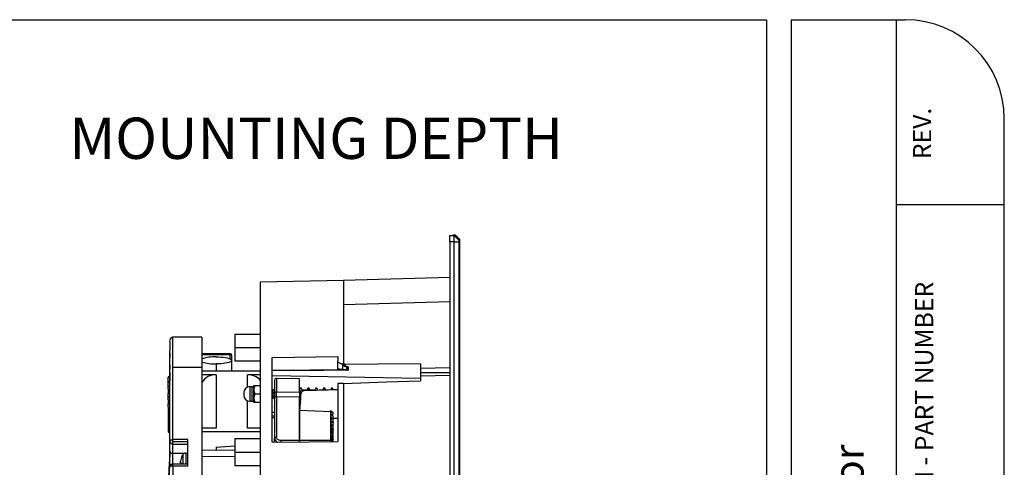
# Model space of a CAD drawing. Units: millimetres. Extents: x 69 to 1126, y 56 to 792.
# Drawn here: x 811 to 1126, y 649 to 792 of the extents above; entities that cross this region are included whole.
import ezdxf

# ---------------------------------------------------------------- set-up
doc = ezdxf.new("R2010")
doc.units = ezdxf.units.MM
for name, color, linetype in [('10', 1, 'Continuous'), ('SLD-0', 7, 'Continuous'), ('细实线层', 7, 'Continuous')]:
    doc.layers.add(name, color=color, linetype=linetype)
doc.styles.add('SLDTEXTSTYLE0', font='TXT', dxfattribs={"width": 0.663})
doc.styles.add('SLDTEXTSTYLE3', font='TXT', dxfattribs={"width": 0.7})

msp = doc.modelspace()

# ---------------------------------------------------------------- linework, layer by layer
at = {"color": 7, "linetype": 'Continuous', "lineweight": 25}
for p, q in [((948.5, 723.22), (949.9, 723.22)), ((948.5, 721.22), (948.5, 723.22)), ((950.35, 723.34), (949.5, 723.38)), ((949.5, 723.38), (949.5, 723.22)), ((949.9, 721.22), (949.9, 723.22)), ((949.9, 723.22), (951.4, 721.72)), ((951.7, 721.92), (950.35, 723.34)), ((950.35, 722.77), (950.35, 723.34)), ((949.9, 721.22), (948.5, 721.22)), ((948.5, 721.22), (948.5, 492.72)), ((949.9, 631.97), (949.9, 721.22)), ((949.9, 721.22), (951.4, 721.22)), ((951.4, 721.72), (951.4, 721.22)), ((951.4, 721.22), (951.4, 631.97)), ((951.7, 713.17), (951.7, 721.92)), ((951.4, 713.46), (951.7, 713.17)), ((951.7, 492.03), (951.7, 713.17)), ((914.5, 708.79), (887.8, 708.32)), ((914.5, 708.79), (887.8, 708.32)), ((887.8, 708.32), (887.8, 535.31)), ((948.5, 709.79), (914.5, 708.79)), ((914.5, 708.79), (914.5, 701.04)), ((948.5, 701.96), (914.5, 701.04)), ((914.5, 701.04), (914.5, 682.29)), ((887.8, 691.56), (879.6, 691.56)), ((887.8, 691.56), (879.6, 691.56)), ((879.6, 691.56), (879.6, 687.31)), ((858.81, 689.26), (858.81, 686.4)), ((869.08, 690.66), (859.81, 690.66)), ((859.81, 681.03), (859.81, 690.66)), ((869.08, 690.66), (869.08, 681.03)), ((878.18, 685.32), (869.08, 685.32)), ((878.18, 684.98), (869.08, 684.98)), ((878.18, 684.98), (878.18, 685.32)), ((878.18, 683.71), (878.18, 684.98)), ((878.68, 679.78), (878.68, 684.82)), ((879.6, 687.31), (879.6, 683.06)), ((879.6, 687.31), (887.8, 687.31)), ((858.81, 681.31), (858.81, 684.37)), ((873.68, 682.12), (873.68, 679.78)), ((878.68, 679.78), (878.68, 683.23)), ((879.6, 683.06), (887.8, 683.06)), ((879.6, 683.06), (887.8, 683.06)), ((891.6, 684.21), (912.7, 684.49)), ((891.6, 684.21), (912.7, 684.49)), ((891.6, 656.98), (891.6, 684.21)), ((912.7, 684.49), (912.7, 683.13)), ((912.7, 680.38), (912.7, 683.13)), ((914.21, 682.14), (914.5, 682.15)), ((914.21, 682.14), (914.5, 682.15)), ((914.21, 680.3), (914.21, 682.14)), ((914.21, 680.3), (914.21, 682.14)), ((914.5, 682.15), (914.5, 682.29)), ((914.5, 682.29), (914.5, 682.28)), ((914.5, 681.51), (914.5, 682.15)), ((914.5, 681.51), (914.5, 682.15)), ((914.5, 682.15), (914.5, 681.7)), ((914.99, 681.96), (914.99, 681.32)), ((939.1, 682.17), (939.1, 680.74)), ((858.81, 681.19), (858.81, 680.89)), ((859.81, 657.88), (859.81, 681.03)), ((859.81, 681.03), (869.08, 681.03)), ((869.08, 681.03), (869.08, 606.97)), ((887.8, 679.78), (869.08, 679.78)), ((873.68, 678.64), (869.08, 678.64)), ((873.68, 678.64), (873.68, 661.48)), ((887.8, 678.64), (883.68, 678.64)), ((883.68, 674.65), (883.68, 678.64)), ((915.7, 680.23), (891.6, 680.02)), ((891.6, 678.36), (939.1, 677.56)), ((912.7, 680.38), (912.7, 680.2)), ((914.21, 680.3), (915.5, 680.3)), ((914.21, 680.3), (915.5, 680.3)), ((915.5, 680.3), (915.5, 681.26)), ((915.5, 680.3), (915.5, 681.26)), ((915.7, 681.24), (915.7, 680.1)), ((915.99, 681.21), (915.99, 680.08)), ((939.1, 680.74), (948.5, 680.94)), ((939.1, 680.74), (939.1, 679.34)), ((939.1, 679.34), (939.1, 678.19)), ((939.1, 679.34), (948.5, 679.34)), ((948.5, 678.39), (939.1, 678.2)), ((858.81, 677.93), (858.31, 677.93)), ((858.31, 677.88), (858.81, 677.88)), ((858.31, 676.49), (858.83, 676.49)), ((858.31, 676.43), (858.31, 676.49)), ((858.31, 676.43), (858.83, 676.43)), ((858.31, 676.36), (858.31, 676.43)), ((858.83, 676.33), (858.31, 676.33)), ((858.31, 676.26), (858.83, 676.26)), ((858.81, 675.61), (858.81, 675.67)), ((892.4, 676.86), (892.4, 673.01)), ((900.4, 677.27), (893.02, 677.46)), ((893.02, 677.46), (893.02, 673.08)), ((900.4, 672.99), (900.4, 677.27)), ((914.5, 675.8), (912.7, 675.79)), ((914.5, 675.8), (912.7, 675.79)), ((912.7, 675.79), (912.7, 657.23)), ((914.5, 675.86), (914.5, 538.45)), ((939.1, 678.2), (939.1, 676.68)), ((858.31, 674.96), (858.81, 674.96)), ((858.31, 674.96), (858.31, 674.82)), ((858.31, 674.82), (858.81, 674.82)), ((858.31, 673.97), (858.31, 674.82)), ((858.31, 673.97), (858.31, 673.81)), ((858.31, 673.97), (858.82, 673.97)), ((858.31, 673.81), (858.31, 672.8)), ((858.31, 673.81), (858.82, 673.81)), ((858.31, 672.8), (858.84, 672.8)), ((858.31, 672.8), (858.31, 672.66)), ((858.31, 671.56), (858.31, 672.66)), ((858.31, 672.66), (858.84, 672.66)), ((882.5, 672.83), (882.5, 672.13)), ((884.5, 674.83), (884.5, 670.13)), ((884.5, 674.83), (885.23, 674.83)), ((885.23, 670.13), (885.23, 674.83)), ((885.23, 674.83), (885.23, 674.83)), ((885.75, 675.18), (885.61, 675.01)), ((885.61, 675.01), (885.61, 672.48)), ((885.61, 675.01), (885.61, 675.01)), ((885.61, 672.48), (885.61, 669.95)), ((886.08, 672.48), (885.61, 672.48)), ((886.07, 675.18), (887.8, 675.18)), ((887.8, 675.1), (886.07, 675.1)), ((886.07, 672.55), (887.8, 672.55)), ((887.8, 672.4), (886.07, 672.4)), ((891.76, 673.73), (891.6, 673.81)), ((892.12, 673.93), (891.75, 673.73)), ((892.12, 673.92), (892.12, 673.93)), ((900.4, 672.99), (893.02, 673.08)), ((900.59, 674.33), (900.4, 673.95)), ((900.4, 672.48), (900.88, 672.48)), ((900.64, 669.78), (900.84, 672.3)), ((902.9, 673.73), (901.22, 673.73)), ((903.26, 674.48), (902.91, 673.73)), ((903.03, 673.65), (902.91, 673.73)), ((905.4, 673.73), (903.72, 673.73)), ((858.31, 671.56), (858.82, 671.56)), ((858.31, 671.56), (858.31, 671.42)), ((858.31, 671.42), (858.81, 671.42)), ((858.31, 670.56), (858.31, 671.42)), ((858.31, 670.56), (858.31, 670.4)), ((858.31, 670.56), (858.81, 670.56)), ((858.31, 670.4), (858.81, 670.4)), ((858.31, 670.4), (858.31, 669.43)), ((858.83, 669.4), (858.31, 669.4)), ((858.31, 669.34), (858.83, 669.34)), ((858.81, 663.2), (858.81, 669.16)), ((883.68, 661.48), (883.68, 670.31)), ((884.5, 670.13), (885.23, 670.13)), ((885.61, 669.95), (885.75, 669.78)), ((886.07, 669.85), (887.8, 669.85)), ((887.8, 669.78), (886.07, 669.78)), ((891.6, 671.11), (891.74, 671.03)), ((892.11, 671.23), (892.49, 671.03)), ((892.4, 671.15), (892.4, 658.34)), ((893.02, 671.65), (900.4, 671.53)), ((893.02, 671.65), (893.02, 658.71)), ((900.4, 657.56), (900.4, 671.53)), ((900.4, 671.23), (900.75, 671.23)), ((900.65, 669.86), (900.64, 669.78)), ((858.31, 668.24), (858.81, 668.24)), ((858.31, 668.24), (858.31, 667.25)), ((858.31, 667.25), (858.81, 667.25)), ((858.31, 667.25), (858.31, 666.45)), ((858.31, 666.45), (858.81, 666.45)), ((858.31, 666.45), (858.31, 665)), ((892.4, 666.59), (891.6, 666.57)), ((892.4, 667.99), (892.4, 668.1)), ((900.4, 667.26), (910.4, 666.89)), ((900.4, 667.26), (900.4, 657.56)), ((910.43, 667.13), (910.39, 667.13)), ((910.41, 666.91), (910.4, 666.92)), ((910.4, 666.89), (910.4, 657.75)), ((910.41, 666.89), (910.4, 666.89)), ((910.42, 667.13), (910.41, 667.13)), ((910.41, 667.05), (910.41, 667.13)), ((910.41, 667.05), (910.42, 667.05)), ((910.42, 667.05), (910.41, 667.05)), ((910.41, 666.91), (910.41, 667.05)), ((910.41, 666.89), (910.41, 666.91)), ((910.41, 657.75), (910.41, 666.89)), ((910.64, 665.85), (911.15, 665.41)), ((910.73, 666.88), (911.15, 666.52)), ((911.15, 666.02), (910.73, 665.77)), ((911.15, 666.02), (911.15, 666.52)), ((858.31, 665), (858.81, 665)), ((858.31, 665), (858.31, 664.25)), ((858.31, 664.25), (858.81, 664.25)), ((858.31, 664.25), (858.31, 663.45)), ((858.31, 663.45), (858.81, 663.45)), ((858.31, 663.45), (858.31, 661.86)), ((858.81, 661.48), (858.81, 663.2)), ((891.6, 665.5), (892.4, 665.5)), ((891.6, 664.94), (892.4, 664.93)), ((911.15, 662.7), (910.63, 662.39)), ((910.67, 664.72), (911.15, 664.3)), ((911.15, 663.81), (910.7, 663.54)), ((911.15, 664.92), (910.73, 664.67)), ((910.83, 663.47), (911.15, 663.19)), ((911.15, 664.52), (911, 664.43)), ((911.15, 663.41), (911, 663.32)), ((911.11, 664.5), (911.15, 664.47)), ((911.11, 663.39), (911.15, 663.36)), ((911.15, 664.92), (911.15, 665.41)), ((911.15, 664.52), (911.15, 664.92)), ((911.15, 664.77), (912.7, 664.76)), ((911.15, 664.3), (911.15, 664.47)), ((911.15, 663.81), (911.15, 664.3)), ((911.15, 663.41), (911.15, 663.81)), ((911.15, 663.19), (911.15, 663.36)), ((911.15, 662.7), (911.15, 663.19)), ((911.15, 662.3), (911.15, 662.7)), ((858.31, 661.86), (858.81, 661.86)), ((858.31, 661.86), (858.31, 661.02)), ((858.31, 661.02), (858.84, 661.02)), ((858.31, 661.02), (858.31, 660.22)), ((858.31, 660.22), (858.83, 660.22)), ((873.68, 661.48), (869.08, 661.48)), ((887.8, 660.35), (869.08, 660.35)), ((887.8, 661.48), (883.68, 661.48)), ((911.15, 660.48), (910.41, 660.04)), ((910.46, 660.07), (910.71, 659.85)), ((911.15, 661.59), (910.53, 661.23)), ((911.15, 660.09), (910.73, 659.84)), ((911.15, 661.19), (910.86, 661.03)), ((911.15, 662.3), (910.97, 662.19)), ((911.11, 662.28), (911.15, 662.25)), ((911.11, 661.17), (911.15, 661.14)), ((911.11, 660.06), (911.15, 660.04)), ((911.14, 662.09), (911.15, 662.09)), ((911.15, 662.25), (911.15, 662.3)), ((911.15, 662.09), (911.15, 662.25)), ((911.15, 661.59), (911.15, 662.09)), ((911.15, 661.19), (911.15, 661.59)), ((911.15, 661.14), (911.15, 661.19)), ((911.15, 660.85), (911.15, 661.14)), ((911.15, 660.57), (911.15, 660.85)), ((911.15, 660.48), (911.15, 660.57)), ((911.15, 660.09), (911.15, 660.48)), ((911.15, 660.04), (911.15, 660.09)), ((911.15, 659.58), (911.15, 660.04)), ((911.15, 659.44), (911.15, 659.58)), ((911.15, 658.98), (911.15, 659.44)), ((858.81, 657.3), (858.81, 658.24)), ((858.81, 654.64), (858.81, 657.27)), ((858.81, 656.89), (858.81, 657.15)), ((858.81, 657.15), (858.81, 656.77)), ((858.81, 656.41), (858.81, 656.77)), ((864.58, 657.88), (859.81, 657.88)), ((859.81, 657.27), (859.81, 657.88)), ((859.81, 656.44), (859.81, 657.27)), ((859.81, 657.27), (864.58, 657.27)), ((859.81, 656.44), (864.58, 656.44)), ((859.81, 653.35), (859.81, 656.44)), ((864.58, 649.49), (864.58, 657.88)), ((887.8, 658.07), (879.6, 658.07)), ((887.8, 658.07), (879.6, 658.07)), ((879.6, 658.07), (879.6, 653.82)), ((892.4, 658.34), (892.42, 658.41)), ((892.4, 656.99), (892.4, 658.34)), ((900.4, 657.56), (894.45, 657.55)), ((910.4, 657.57), (900.4, 657.56)), ((910.4, 657.75), (910.4, 657.57)), ((910.4, 657.75), (910.41, 657.75)), ((910.41, 657.57), (910.4, 657.57)), ((910.41, 657.9), (911.15, 657.26)), ((910.41, 657.57), (910.41, 657.75)), ((910.41, 657.21), (910.41, 657.57)), ((910.45, 658.97), (911.15, 658.36)), ((911.15, 658.98), (910.73, 658.73)), ((911.15, 657.87), (910.73, 657.62)), ((911.15, 658.43), (911.1, 658.4)), ((911.15, 657.32), (911.1, 657.3)), ((911.11, 658.96), (911.15, 658.93)), ((911.11, 657.85), (911.15, 657.82)), ((911.15, 658.93), (911.15, 658.98)), ((911.15, 658.43), (911.15, 658.93)), ((911.15, 658.36), (911.15, 658.43)), ((911.15, 657.87), (911.15, 658.36)), ((911.15, 657.82), (911.15, 657.87)), ((911.15, 657.32), (911.15, 657.82)), ((911.15, 657.26), (911.15, 657.32)), ((911.15, 657.22), (911.15, 657.26)), ((858.81, 654.18), (858.81, 654.64)), ((858.81, 653.26), (858.81, 654.18)), ((859.81, 650.03), (859.81, 653.35)), ((863.3, 653.35), (859.81, 653.35)), ((863.91, 653.53), (864.08, 653.53)), ((863.91, 653.53), (863.91, 649.98)), ((864.08, 649.98), (864.08, 653.53)), ((864.58, 653.35), (864.47, 653.35)), ((879.6, 654.44), (869.08, 654.37)), ((879.6, 654.44), (869.08, 654.37)), ((873.68, 655.45), (879.6, 655.88)), ((873.68, 655.45), (873.68, 654.4)), ((879.6, 653.82), (879.6, 649.57)), ((879.6, 653.82), (887.8, 653.82)), ((858.64, 650.55), (858.64, 639.37)), ((858.81, 649.89), (858.81, 650.42)), ((858.81, 649.12), (858.81, 650.03)), ((858.81, 650.03), (859.81, 650.03)), ((862.44, 650.03), (859.81, 650.03)), ((864.58, 649.98), (859.81, 649.98)), ((859.81, 649.49), (859.81, 649.98)), ((862.46, 650.43), (862.24, 650.43)), ((862.46, 651.83), (862.44, 651.83)), ((862.98, 653), (862.98, 649.98)), ((864.64, 651.64), (864.58, 651.69)), ((869.08, 652.46), (879.6, 652.5)), ((859.81, 649.49), (859.81, 540.55)), ((859.81, 649.49), (864.58, 649.49)), ((864.6, 649.4), (864.58, 649.64)), ((879.6, 649.57), (887.8, 649.57)), ((879.6, 649.57), (887.8, 649.57))]:
    msp.add_line(p, q, dxfattribs=at)
at = {"color": 7, "linetype": 'Continuous', "lineweight": 25, "flags": 128}
for points in [[(878.68, 684.82), (878.67, 684.85), (878.64, 684.88), (878.6, 684.91), (878.53, 684.93), (878.46, 684.95), (878.37, 684.97), (878.28, 684.98), (878.18, 684.98)], [(873.68, 684.34), (874.46, 684.33), (875.23, 684.29), (875.95, 684.22), (876.62, 684.13), (877.22, 684.02), (877.73, 683.88), (878.14, 683.73), (878.44, 683.57), (878.62, 683.4), (878.68, 683.23), (878.62, 683.05), (878.44, 682.88), (878.14, 682.72), (877.73, 682.57), (877.22, 682.44), (876.62, 682.33), (875.95, 682.24), (875.23, 682.17), (874.46, 682.13), (873.68, 682.12)], [(939.1, 682.17), (925.6, 682.05), (914.99, 681.96)], [(915.99, 681.21), (915.43, 681.27), (914.99, 681.32)], [(914.5, 675.86), (928.28, 676.32), (939.1, 676.68)], [(858.81, 657.27), (858.83, 657.39), (858.89, 657.5), (858.98, 657.61), (859.1, 657.7), (859.25, 657.77), (859.43, 657.83), (859.61, 657.87), (859.81, 657.88)], [(891.6, 656.98), (903.42, 657.12), (912.7, 657.23)], [(891.6, 656.98), (903.42, 657.12), (912.7, 657.23)], [(858.81, 648.98), (858.83, 649.08), (858.89, 649.17), (858.98, 649.26), (859.1, 649.34), (859.25, 649.4), (859.43, 649.45), (859.61, 649.48), (859.81, 649.49)]]:
    msp.add_lwpolyline(points, dxfattribs=at)
at = {"color": 7, "linetype": 'Continuous', "lineweight": 25}
for centre, radius, start, end in [((859.81, 689.66), 1, 90, 180), ((878.18, 684.82), 0.5, 0, 90), ((873.03, 672.78), 11.58, 86.7905, 109.9517), ((873.03, 693.68), 11.58, 250.0483, 273.2095), ((873.46, 673.57), 5.08, 87.5297, 149.6246), ((883.8, 673.28), 5.37, 41.8272, 91.3026), ((893, 676.86), 0.6, 88.5, 180), ((884.5, 672.83), 2, 90, 179.9998), ((884.5, 672.13), 2, 180.0002, 270), ((885.23, 675.33), 0.5, 270, 320.1944), ((892.85, 671.78), 1.31, 83.5165, 110.2053), ((893, 668.09), 4.99, 89.8195, 90), ((885.23, 669.63), 0.5, 39.8056, 90), ((892.96, 671.09), 0.557, 85.3523, 174.4354), ((893, 670.93), 0.718, 88.746, 90), ((859.73, 657.36), 0.927, 185.8352, 274.8401), ((893, 657.75), 0.967, 89.0694, 90.0001), ((859.73, 654.27), 0.927, 185.845, 274.8389), ((863.91, 652.45), 1.08, 90, 149.097), ((864.08, 653.03), 0.5, 360, 90), ((1674.95, 606.97), 817.47, 176.94405, 179.64561), ((860.14, 650.47), 1.5, 151.0115, 176.9441), ((859.81, 648.98), 1, 90, 180), ((867.94, 650.03), 5.77, 161.8357, 171.0326), ((867.94, 650.03), 5.79, 149.097, 161.8806), ((867.94, 650.03), 5.5, 175.83, 180)]:
    msp.add_arc(centre, radius, start, end, dxfattribs=at)
for points in [[(858.81, 689.28), (858.81, 689.37), (858.81, 689.57), (858.81, 689.62), (858.81, 689.65)], [(858.81, 684.37), (858.81, 684.73), (858.81, 685.46), (858.81, 686.06), (858.81, 686.37)], [(858.81, 675.4), (858.81, 676.47), (858.81, 678.63), (858.81, 680.42), (858.81, 681.31)], [(858.81, 669.16), (858.81, 670.26), (858.81, 672.47), (858.81, 674.42), (858.81, 675.4)], [(910.73, 666.88), (910.62, 666.89), (910.52, 666.91), (910.41, 666.92)], [(910.41, 665.98), (910.49, 665.94), (910.56, 665.9), (910.64, 665.85)], [(910.64, 665.85), (910.56, 665.86), (910.49, 665.87), (910.41, 665.87)], [(910.42, 667.05), (910.53, 667), (910.63, 666.94), (910.73, 666.88)], [(910.41, 664.87), (910.5, 664.82), (910.58, 664.77), (910.67, 664.72)], [(910.67, 664.72), (910.58, 664.73), (910.5, 664.73), (910.41, 664.74)], [(910.41, 663.72), (910.55, 663.63), (910.69, 663.55), (910.83, 663.47)], [(910.83, 663.47), (910.69, 663.48), (910.55, 663.49), (910.41, 663.5)], [(858.81, 657.27), (858.81, 657.98), (858.81, 659.42), (858.81, 660.79), (858.81, 661.48)], [(910.41, 662.53), (910.65, 662.38), (910.9, 662.24), (911.14, 662.09)], [(911.14, 662.09), (910.9, 662.1), (910.65, 662.11), (910.41, 662.13)], [(910.41, 661.3), (910.66, 661.15), (910.9, 661), (911.15, 660.85)], [(911.15, 660.57), (910.9, 660.58), (910.66, 660.59), (910.41, 660.59)], [(910.41, 660.04), (910.66, 659.88), (910.9, 659.73), (911.15, 659.58)], [(911.15, 659.44), (910.9, 659.27), (910.66, 659.11), (910.41, 658.95)], [(910.41, 658.73), (910.62, 658.6), (910.83, 658.47), (911.03, 658.34)], [(911.03, 658.34), (910.83, 658.21), (910.62, 658.07), (910.41, 657.93)], [(858.81, 650.03), (858.81, 650.32), (858.81, 650.91), (858.81, 651.76), (858.81, 652.56), (858.81, 653.03), (858.81, 653.26)]]:
    msp.add_open_spline(points, degree=3, dxfattribs=at)
for points, knots in [([(858.81, 685.54), (858.81, 685.47), (858.81, 685.35), (858.81, 684.94), (858.81, 684.55), (858.81, 684.25), (858.81, 684.16), (858.81, 684.37), (858.81, 684.77), (858.81, 684.97)], [0, 0, 0, 0, 0.149316, 0.304165, 0.450991, 0.594154, 0.731235, 0.864439, 1, 1, 1, 1]), ([(858.81, 684.32), (858.81, 684.59), (858.81, 685.1), (858.81, 685.52), (858.81, 685.52), (858.81, 685.52)], [0, 0, 0, 0, 0.380063, 0.745656, 1, 1, 1, 1]), ([(858.81, 681.59), (858.81, 681.86), (858.81, 682.44), (858.81, 683.07), (858.81, 683.4)], [0, 0, 0, 0, 0.473442, 1, 1, 1, 1]), ([(858.81, 678.23), (858.81, 678.24), (858.81, 678.28), (858.81, 678.75), (858.81, 679.52), (858.81, 680.46), (858.81, 681.42), (858.81, 682.3), (858.81, 682.94), (858.81, 683.24), (858.81, 683.2), (858.81, 683.19)], [0, 0, 0, 0, 0.024599, 0.152174, 0.28539, 0.423574, 0.562734, 0.698376, 0.828043, 0.954199, 1, 1, 1, 1]), ([(858.81, 677.36), (858.81, 677.62), (858.81, 678.15), (858.81, 679.12), (858.81, 680.06), (858.81, 680.9), (858.81, 681.52), (858.81, 681.81), (858.81, 681.76), (858.81, 681.47), (858.81, 681.08), (858.81, 680.69), (858.81, 680.42), (858.81, 680.4), (858.81, 680.77), (858.81, 681.27), (858.81, 681.52)], [0, 0, 0, 0, 0.073732, 0.150073, 0.223187, 0.294301, 0.362339, 0.428698, 0.496593, 0.567559, 0.64062, 0.713599, 0.787648, 0.858383, 0.92799, 1, 1, 1, 1]), ([(912.82, 682.74), (912.91, 682.63), (913.1, 682.4), (913.53, 682.22), (913.91, 682.15), (914.11, 682.14), (914.21, 682.14)], [0, 0, 0, 0, 0.321469, 0.653569, 0.826911, 1, 1, 1, 1]), ([(912.82, 682.74), (912.91, 682.63), (913.1, 682.4), (913.53, 682.22), (913.91, 682.15), (914.11, 682.14), (914.21, 682.14)], [0, 0, 0, 0, 0.321469, 0.653569, 0.826911, 1, 1, 1, 1]), ([(914.99, 681.96), (914.97, 681.96), (914.92, 681.96), (914.85, 681.97), (914.78, 681.99), (914.71, 682.01), (914.63, 682.06), (914.56, 682.12), (914.51, 682.2), (914.5, 682.26), (914.5, 682.29)], [0, 0, 0, 0, 0.0858675, 0.1788395, 0.2789156, 0.3860944, 0.5003742, 0.6669155, 0.8334574, 1, 1, 1, 1]), ([(914.5, 681.7), (914.5, 681.69), (914.5, 681.66), (914.52, 681.62), (914.54, 681.57), (914.56, 681.53), (914.6, 681.49), (914.65, 681.44), (914.73, 681.39), (914.85, 681.34), (914.94, 681.32), (914.99, 681.32)], [0, 0, 0, 0, 0.082046, 0.164412, 0.247127, 0.330223, 0.413729, 0.497674, 0.646911, 0.814332, 1, 1, 1, 1]), ([(858.81, 675.59), (858.81, 675.66), (858.81, 676.04), (858.81, 676.92), (858.81, 678.01), (858.81, 678.92), (858.81, 679.43), (858.81, 679.41), (858.81, 679.4)], [0, 0, 0, 0, 0.05197, 0.268561, 0.484975, 0.692556, 0.890709, 1, 1, 1, 1]), ([(858.81, 679.41), (858.81, 679.33), (858.81, 679.15), (858.81, 678.7), (858.81, 678.31), (858.81, 678.22), (858.81, 678.19)], [0, 0, 0, 0, 0.2742935, 0.5612972, 0.8463018, 1, 1, 1, 1]), ([(915.99, 680.08), (911.83, 680.06), (903.7, 680.03), (895.57, 679.99), (891.6, 679.97)], [0, 0, 0, 0, 0.511619, 1, 1, 1, 1]), ([(914.21, 680.3), (914.12, 680.3), (913.94, 680.3), (913.67, 680.32), (913.41, 680.34), (913.1, 680.38), (912.86, 680.42), (912.82, 680.4), (912.81, 680.4)], [0, 0, 0, 0, 0.130827, 0.265473, 0.406066, 0.55174, 0.898234, 1, 1, 1, 1]), ([(914.21, 680.3), (914.12, 680.3), (913.94, 680.3), (913.67, 680.32), (913.41, 680.34), (913.1, 680.38), (912.86, 680.42), (912.82, 680.4), (912.81, 680.4)], [0, 0, 0, 0, 0.130827, 0.265473, 0.406066, 0.55174, 0.898234, 1, 1, 1, 1]), ([(915.7, 680.1), (915.72, 680.1), (915.75, 680.09), (915.81, 680.08), (915.87, 680.08), (915.93, 680.08), (915.97, 680.08), (915.99, 680.08)], [0, 0, 0, 0, 0.211057, 0.415488, 0.614347, 0.808777, 1, 1, 1, 1]), ([(858.31, 676.49), (858.31, 676.69), (858.31, 677.08), (858.31, 677.61), (858.31, 677.78), (858.31, 677.88)], [0, 0, 0, 0, 0.292583, 0.560486, 1, 1, 1, 1]), ([(858.31, 675.03), (858.31, 675.16), (858.31, 675.54), (858.31, 676), (858.31, 676.17), (858.31, 676.26)], [0, 0, 0, 0, 0.211826, 0.599878, 1, 1, 1, 1]), ([(858.81, 674.33), (858.81, 674.5), (858.81, 674.97), (858.81, 675.8), (858.81, 676.7), (858.81, 677.45), (858.81, 677.93), (858.81, 678.04), (858.81, 677.87), (858.81, 677.52), (858.81, 677.11), (858.81, 676.76), (858.81, 676.57), (858.81, 676.74), (858.81, 676.82)], [0, 0, 0, 0, 0.053309, 0.142118, 0.229841, 0.314238, 0.395292, 0.47613, 0.560126, 0.647585, 0.736413, 0.827912, 0.915547, 1, 1, 1, 1]), ([(858.81, 674.53), (858.81, 674.58), (858.81, 674.67), (858.81, 674.81), (858.81, 674.95), (858.81, 675.09), (858.81, 675.21), (858.81, 675.33), (858.81, 675.41), (858.81, 675.47), (858.81, 675.54), (858.81, 675.64), (858.81, 675.7), (858.81, 675.63), (858.81, 675.6)], [0, 0, 0, 0, 0.056545, 0.116204, 0.177461, 0.240273, 0.304626, 0.370539, 0.438072, 0.458599, 0.519295, 0.615833, 0.801873, 1, 1, 1, 1]), ([(885.75, 675.18), (885.75, 675.18), (885.73, 675.18), (885.82, 675.18), (885.98, 675.18), (886.07, 675.18)], [0, 0, 0, 0, 0.015099, 0.490349, 1, 1, 1, 1]), ([(886.07, 675.1), (885.98, 674.89), (885.8, 674.47), (885.73, 673.81), (885.81, 673.17), (885.98, 672.76), (886.07, 672.55)], [0, 0, 0, 0, 0.26546, 0.507517, 0.745158, 1, 1, 1, 1]), ([(886.07, 672.4), (885.98, 672.19), (885.8, 671.77), (885.73, 671.11), (885.81, 670.47), (885.98, 670.06), (886.07, 669.85)], [0, 0, 0, 0, 0.26546, 0.507517, 0.745158, 1, 1, 1, 1]), ([(886.07, 675.18), (886.07, 675.18), (886.08, 675.18), (886.08, 675.16), (886.08, 675.14), (886.07, 675.12), (886.07, 675.1)], [0, 0, 0, 0, 0.2547655, 0.5, 0.7452345, 1, 1, 1, 1]), ([(886.07, 672.55), (886.07, 672.54), (886.08, 672.52), (886.08, 672.49), (886.08, 672.48)], [0, 0, 0, 0, 0.58044, 1, 1, 1, 1]), ([(886.08, 672.48), (886.08, 672.46), (886.08, 672.44), (886.07, 672.41), (886.07, 672.4)], [0, 0, 0, 0, 0.538731, 1, 1, 1, 1]), ([(892.12, 671.24), (892.11, 671.24), (892.1, 671.23), (892.08, 671.29), (892.05, 671.42), (892.02, 671.62), (891.99, 671.87), (891.96, 672.16), (891.93, 672.47), (891.91, 672.78), (891.88, 673.07), (891.85, 673.32), (891.82, 673.53), (891.79, 673.66), (891.77, 673.73), (891.75, 673.72), (891.75, 673.72)], [0, 0, 0, 0, 0.010823, 0.092125, 0.173213, 0.254406, 0.335731, 0.416869, 0.498002, 0.579327, 0.660526, 0.741613, 0.822913, 0.904172, 0.985243, 1, 1, 1, 1]), ([(892.4, 673.78), (892.37, 673.8), (892.28, 673.85), (892.19, 673.9), (892.12, 673.93)], [0, 0, 0, 0, 0.3083888, 1, 1, 1, 1]), ([(892.13, 673.92), (892.13, 673.92), (892.15, 673.91), (892.18, 673.8), (892.22, 673.53), (892.26, 673.05), (892.29, 672.67), (892.31, 672.48)], [0, 0, 0, 0, 0.099427, 0.22841, 0.485847, 0.74257, 1, 1, 1, 1]), ([(892.31, 672.48), (892.33, 672.29), (892.36, 671.92), (892.4, 671.48), (892.42, 671.33), (892.43, 671.28)], [0, 0, 0, 0, 0.389559, 0.780132, 1, 1, 1, 1]), ([(892.4, 673.01), (892.4, 672.82), (892.4, 672.64), (892.4, 672.28), (892.4, 672.11), (892.4, 671.63), (892.4, 671.36), (892.4, 671.15)], [0, 0, 0, 0, 0.25, 0.25, 0.5, 0.5, 1, 1, 1, 1]), ([(893.02, 671.65), (893.02, 671.81), (893.02, 672.02), (893.02, 672.39), (893.02, 672.52), (893.02, 672.79), (893.02, 672.93), (893.02, 673.08)], [0, 0, 0, 0, 0.5, 0.5, 0.75, 0.75, 1, 1, 1, 1]), ([(900.94, 672.75), (900.92, 672.82), (900.84, 673.05), (900.71, 673.38), (900.56, 673.67), (900.45, 673.71), (900.4, 673.73)], [0, 0, 0, 0, 0.127886, 0.418591, 0.709295, 1, 1, 1, 1]), ([(900.4, 672.99), (900.4, 672.96), (900.4, 672.88), (900.4, 672.78), (900.4, 672.67), (900.4, 672.53), (900.4, 672.36), (900.4, 672.16), (900.4, 671.98), (900.4, 671.81), (900.4, 671.66), (900.4, 671.58), (900.4, 671.53)], [0, 0, 0, 0, 0.062085, 0.124331, 0.186939, 0.250108, 0.374823, 0.500049, 0.624964, 0.74999, 0.875571, 1, 1, 1, 1]), ([(900.53, 667.49), (900.55, 667.76), (900.59, 668.31), (900.65, 669.23), (900.72, 670.21), (900.78, 671.24), (900.82, 671.94), (900.84, 672.3)], [0, 0, 0, 0, 0.195299, 0.398462, 0.597648, 0.796835, 1, 1, 1, 1]), ([(900.59, 674.31), (900.63, 674.37), (900.72, 674.52), (900.85, 674.45), (900.99, 674.14), (901.11, 673.73), (901.19, 673.39), (901.21, 673.28)], [0, 0, 0, 0, 0.197235, 0.425582, 0.654378, 0.882743, 1, 1, 1, 1]), ([(900.84, 672.3), (900.85, 672.34), (900.85, 672.43), (900.87, 672.56), (900.9, 672.67), (900.93, 672.78), (900.98, 672.93), (901.07, 673.11), (901.21, 673.29), (901.36, 673.43), (901.53, 673.53), (901.7, 673.6), (901.82, 673.61), (901.88, 673.61)], [0, 0, 0, 0, 0.072697, 0.14179, 0.207306, 0.269277, 0.32774, 0.465405, 0.591911, 0.701211, 0.804821, 0.903956, 1, 1, 1, 1]), ([(901.34, 673.51), (901.27, 673.64), (901.12, 673.91), (900.98, 674.19), (900.91, 674.33)], [0, 0, 0, 0, 0.492756, 1, 1, 1, 1]), ([(901.88, 673.61), (904.46, 673.69), (908.07, 673.79), (911.67, 673.89), (912.7, 673.92)], [0, 0, 0, 0, 0.715209, 1, 1, 1, 1]), ([(903.07, 674.28), (903, 674.15), (902.91, 673.96), (902.81, 673.78), (902.78, 673.73)], [0, 0, 0, 0, 0.705552, 1, 1, 1, 1]), ([(903.07, 674.24), (903.08, 674.29), (903.15, 674.46), (903.21, 674.47), (903.26, 674.48)], [0, 0, 0, 0, 0.269447, 1, 1, 1, 1]), ([(903.26, 674.48), (903.31, 674.45), (903.4, 674.38), (903.52, 674.06), (903.59, 673.77), (903.62, 673.66)], [0, 0, 0, 0, 0.3946104, 0.7898389, 1, 1, 1, 1]), ([(903.75, 673.67), (903.72, 673.73), (903.61, 673.93), (903.51, 674.13), (903.44, 674.26)], [0, 0, 0, 0, 0.356874, 1, 1, 1, 1]), ([(905.6, 674.33), (905.52, 674.19), (905.42, 673.98), (905.31, 673.79), (905.28, 673.73)], [0, 0, 0, 0, 0.699864, 1, 1, 1, 1]), ([(905.59, 674.29), (905.62, 674.35), (905.69, 674.5), (905.81, 674.5), (905.95, 674.26), (906.05, 673.98), (906.1, 673.75), (906.1, 673.73)], [0, 0, 0, 0, 0.149523, 0.424672, 0.700373, 0.975519, 1, 1, 1, 1]), ([(906.22, 673.74), (906.17, 673.81), (906.07, 674), (905.97, 674.2), (905.91, 674.32)], [0, 0, 0, 0, 0.393741, 1, 1, 1, 1]), ([(908.09, 674.33), (908.02, 674.18), (907.93, 674), (907.83, 673.82), (907.81, 673.78)], [0, 0, 0, 0, 0.777369, 1, 1, 1, 1]), ([(908.09, 674.31), (908.13, 674.38), (908.22, 674.52), (908.36, 674.44), (908.48, 674.2), (908.55, 673.91), (908.58, 673.81)], [0, 0, 0, 0, 0.254315, 0.54266, 0.830732, 1, 1, 1, 1]), ([(908.68, 673.81), (908.66, 673.84), (908.57, 674), (908.48, 674.18), (908.41, 674.32)], [0, 0, 0, 0, 0.180328, 1, 1, 1, 1]), ([(910.59, 674.32), (910.52, 674.18), (910.44, 674.02), (910.36, 673.87), (910.35, 673.86)], [0, 0, 0, 0, 0.897878, 1, 1, 1, 1]), ([(910.59, 674.29), (910.6, 674.32), (910.66, 674.47), (910.76, 674.51), (910.9, 674.36), (911.01, 674.12), (911.06, 673.9), (911.07, 673.88)], [0, 0, 0, 0, 0.075944, 0.370675, 0.665749, 0.960546, 1, 1, 1, 1]), ([(911.14, 673.88), (911.13, 673.89), (911.05, 674.03), (910.98, 674.18), (910.91, 674.33)], [0, 0, 0, 0, 0.053235, 1, 1, 1, 1]), ([(858.31, 668.31), (858.31, 668.49), (858.31, 668.82), (858.31, 669.16), (858.31, 669.27), (858.31, 669.34)], [0, 0, 0, 0, 0.351697, 0.654517, 1, 1, 1, 1]), ([(886.07, 669.78), (885.97, 669.78), (885.8, 669.78), (885.77, 669.78), (885.75, 669.78)], [0, 0, 0, 0, 0.5309552, 1, 1, 1, 1]), ([(886.07, 669.85), (886.07, 669.84), (886.08, 669.82), (886.08, 669.8), (886.08, 669.78), (886.07, 669.78), (886.07, 669.78)], [0, 0, 0, 0, 0.2547655, 0.5, 0.7452345, 1, 1, 1, 1]), ([(891.6, 671.96), (891.62, 671.81), (891.64, 671.51), (891.69, 671.2), (891.72, 671.03), (891.74, 671.05), (891.75, 671.05)], [0, 0, 0, 0, 0.277578, 0.555079, 0.832592, 1, 1, 1, 1]), ([(891.75, 671.03), (891.81, 671.06), (891.94, 671.13), (892.06, 671.2), (892.12, 671.23)], [0, 0, 0, 0, 0.511535, 1, 1, 1, 1]), ([(900.46, 667.49), (900.46, 667.5), (900.48, 667.71), (900.53, 668.26), (900.59, 669.04), (900.62, 669.53), (900.64, 669.78)], [0, 0, 0, 0, 0.016048, 0.477505, 0.731247, 1, 1, 1, 1]), ([(900.39, 666.94), (900.39, 666.95), (900.41, 667.02), (900.42, 667.19), (900.44, 667.33)], [0, 0, 0, 0, 0.204971, 1, 1, 1, 1]), ([(900.4, 667.26), (900.4, 667.34), (900.4, 667.47), (900.4, 667.48), (900.4, 667.48)], [0, 0, 0, 0, 0.547684, 1, 1, 1, 1]), ([(900.4, 666.01), (900.4, 666.04), (900.41, 666.1), (900.42, 666.2), (900.42, 666.26)], [0, 0, 0, 0, 0.367926, 1, 1, 1, 1]), ([(910.4, 666.92), (910.4, 666.94), (910.4, 666.98), (910.4, 667.03), (910.4, 667.07), (910.4, 667.1), (910.4, 667.12), (910.4, 667.13), (910.4, 667.13), (910.4, 667.13)], [0, 0, 0, 0, 0.145467, 0.290061, 0.433784, 0.576637, 0.718622, 0.859743, 1, 1, 1, 1]), ([(910.4, 666.89), (910.4, 666.9), (910.41, 666.9), (910.41, 666.91), (910.41, 666.91)], [0, 0, 0, 0, 0.529926, 1, 1, 1, 1]), ([(892.4, 658.34), (892.4, 658.33), (892.4, 658.31), (892.4, 658.26), (892.41, 658.17), (892.44, 658.1), (892.45, 658.06)], [0, 0, 0, 0, 0.077817, 0.208455, 0.628099, 1, 1, 1, 1]), ([(892.41, 658.41), (892.41, 658.35), (892.41, 658.25), (892.42, 658.16), (892.43, 658.12)], [0, 0, 0, 0, 0.663219, 1, 1, 1, 1]), ([(892.42, 658.41), (892.43, 658.43), (892.44, 658.51), (892.57, 658.61), (892.76, 658.7), (892.92, 658.71), (893, 658.71)], [0, 0, 0, 0, 0.151609, 0.434406, 0.717203, 1, 1, 1, 1]), ([(892.45, 658.06), (892.48, 657.96), (892.56, 657.66), (892.88, 657.32), (893.22, 657.08), (893.39, 657.01), (893.44, 657)], [0, 0, 0, 0, 0.233285, 0.67735, 0.918841, 1, 1, 1, 1]), ([(894.45, 657.55), (894.26, 657.55), (894.07, 657.58), (893.73, 657.7), (893.57, 657.79), (893.3, 658.01), (893.2, 658.13), (893.05, 658.41), (893.02, 658.56), (893.02, 658.71)], [0, 0, 0, 0, 0.25, 0.25, 0.5, 0.5, 0.75, 0.75, 1, 1, 1, 1]), ([(894.46, 657.01), (894.46, 657.06), (894.46, 657.18), (894.46, 657.37), (894.45, 657.49), (894.45, 657.55)], [0, 0, 0, 0, 0.271116, 0.635558, 1, 1, 1, 1]), ([(900.4, 657.56), (900.4, 657.5), (900.4, 657.38), (900.4, 657.21), (900.4, 657.11), (900.4, 657.08)], [0, 0, 0, 0, 0.406893, 0.823389, 1, 1, 1, 1]), ([(900.4, 657.08), (900.4, 657.11), (900.4, 657.21), (900.4, 657.38), (900.4, 657.5), (900.4, 657.56)], [0, 0, 0, 0, 0.176209, 0.58705, 1, 1, 1, 1]), ([(910.4, 657.57), (910.4, 657.51), (910.4, 657.4), (910.4, 657.27), (910.4, 657.21)], [0, 0, 0, 0, 0.526685, 1, 1, 1, 1]), ([(858.81, 651.22), (858.81, 651.35), (858.81, 651.78), (858.81, 652.55), (858.81, 653.12), (858.81, 653.35)], [0, 0, 0, 0, 0.2054469, 0.6683108, 1, 1, 1, 1]), ([(858.81, 653.23), (858.81, 653.14), (858.81, 652.94), (858.81, 652.58), (858.81, 652.29), (858.81, 652.19), (858.81, 652.46), (858.81, 652.89), (858.81, 653.22), (858.81, 653.26)], [0, 0, 0, 0, 0.126222, 0.298511, 0.466444, 0.627295, 0.799228, 0.975174, 1, 1, 1, 1]), ([(858.81, 651.9), (858.81, 651.98), (858.81, 652.28), (858.81, 652.64), (858.81, 652.91)], [0, 0, 0, 0, 0.255333, 1, 1, 1, 1]), ([(858.81, 651.22), (858.81, 651.23), (858.81, 651.28), (858.81, 651.36), (858.81, 651.42)], [0, 0, 0, 0, 0.202708, 1, 1, 1, 1]), ([(862.24, 650.43), (862.23, 650.43), (862.22, 650.44), (862.21, 650.48), (862.2, 650.57), (862.21, 650.71), (862.22, 650.83), (862.23, 650.9), (862.24, 650.93)], [0, 0, 0, 0, 0.132345, 0.260794, 0.505573, 0.744993, 0.870599, 1, 1, 1, 1])]:
    msp.add_open_spline(points, degree=3, knots=knots, dxfattribs=at)
at = {"layer": 'SLD-0', "color": 7}
for p, q in [((1091.67, 733.2), (1091.67, 792.39)), ((1091.67, 618.9), (1091.67, 733.2)), ((1091.67, 733.2), (1126.21, 733.2))]:
    msp.add_line(p, q, dxfattribs=at)
at = {"layer": '细实线层'}
msp.add_line((100.31, 792.39), (1050.01, 792.39), dxfattribs=at)
at = {"layer": '细实线层', "color": 7}
for p, q in [((1050.01, 792.39), (1050.01, 55.53)), ((1057.89, 792.39), (1057.89, 55.53)), ((1057.89, 792.39), (1094.46, 792.39)), ((1126.21, 87.28), (1126.21, 760.64))]:
    msp.add_line(p, q, dxfattribs=at)
msp.add_arc((1094.46, 760.64), 31.75, 0, 90, dxfattribs=at)

# ---------------------------------------------------------------- texts
at = {"layer": '10', "color": 7, "attachment_point": 1, "rotation": 90, "style": 'SLDTEXTSTYLE3'}
for s, insert, char_height in [('REV.', (1096.95, 747.69), 5.821), ('DRWN - PART NUMBER', (1097.64, 624.6), 5.8208), ('VX XT6R with square adaptor', (1071.59, 482.11), 9.525)]:
    msp.add_mtext(s, dxfattribs=dict(at, insert=insert, char_height=char_height))
at = {"layer": '10', "insert": (826.65, 761.01), "char_height": 13.2292, "attachment_point": 1, "style": 'SLDTEXTSTYLE0'}
msp.add_mtext('MOUNTING DEPTH', dxfattribs=at)

doc.saveas('drawing.dxf')
